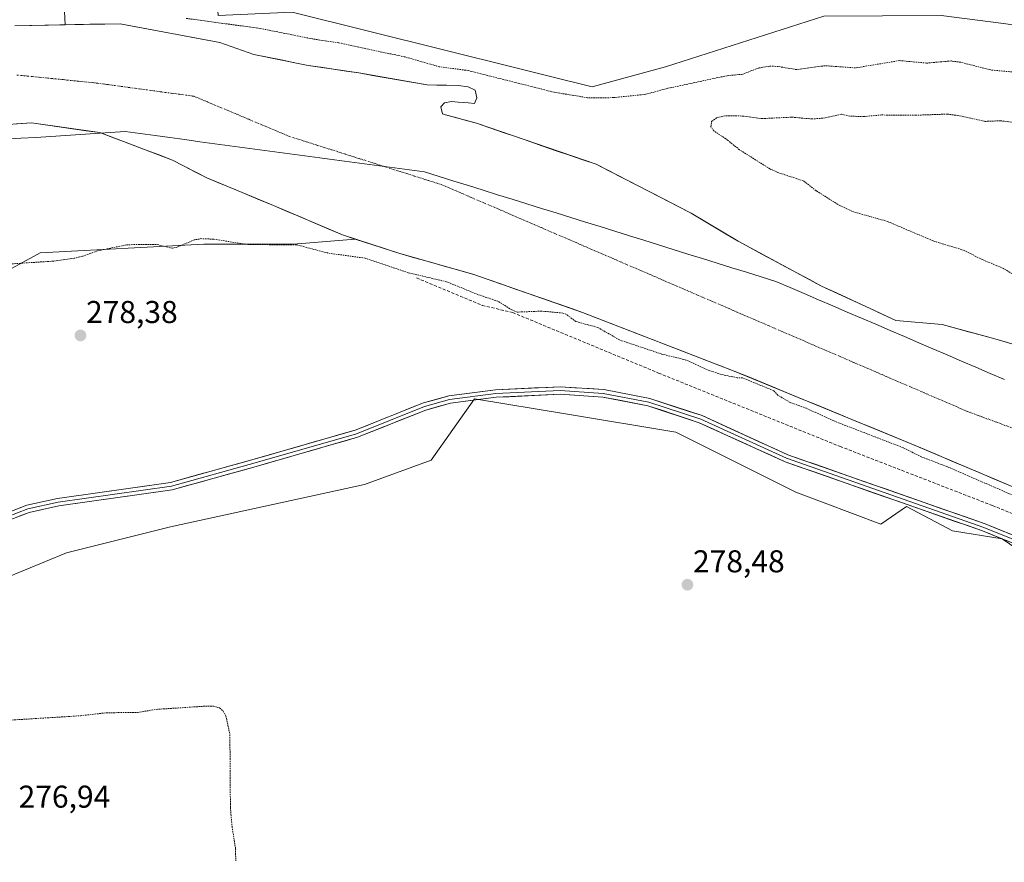
# Model space of a CAD drawing. Units: metres. Extents: x 597861 to 601330, y 4682851 to 4685213.
# Drawn here: x 600256 to 600569, y 4683208 to 4683475 of the extents above; entities that cross this region are included whole.
import ezdxf
from ezdxf.enums import TextEntityAlignment as Align

# ---------------------------------------------------------------- set-up
doc = ezdxf.new("R2010")
doc.units = ezdxf.units.M
doc.header["$MEASUREMENT"] = 0
for name, pattern in [('TRAZO_Y_PUNTO', [1, 0.5, -0.25, 0, -0.25]), ('TRAZOS', [0.75, 0.5, -0.25]), ('TRAZOSX2', [1.5, 1, -0.5])]:
    doc.linetypes.add(name, pattern=pattern)
for name, color, linetype, lineweight in [('Arbolado forestal CxS', 92, 'Continuous', 0), ('Carátula', 7, 'Continuous', 5), ('Corriente natural Cxs', 5, 'Continuous', 13), ('Corriente natural eje', 5, 'TRAZO_Y_PUNTO', 0), ('Corriente natural superficial', 5, 'Continuous', 13), ('Cultivos herbáceos CxS', 92, 'Continuous', 0), ('Curva de nivel auxiliar', 36, 'TRAZOS', 0), ('Layer 0', 7, 'Continuous', 0), ('Municipio', 9, 'Continuous', 13), ('Municipio CxS', 142, 'Continuous', 0), ('Muro lineal', 1, 'TRAZOSX2', 13), ('Pastizal CxS', 92, 'Continuous', 0), ('Punto de cota en terreno', 7, 'Continuous', 0), ('Rótulo de punto de cota en terreno', 19, 'Continuous', 0), ('Suelo desnudo CxS', 43, 'Continuous', 0)]:
    doc.layers.add(name, color=color, linetype=linetype, lineweight=lineweight)
doc.styles.add('Arial', font='txt', dxfattribs={"height": 0.2})

# ---------------------------------------------------------------- blocks, each defined once
blk = doc.blocks.new('*U156')
at = {"layer": 'Suelo desnudo CxS', "color": 43, "linetype": 'Continuous', "lineweight": 0}
for points in [[(600254.4901, 4683473.4901, 276.1753), (600270.4425, 4683473.7812, 276.7499), (600287.9201, 4683474.1001, 276.598), (600319.6458, 4683468.1749, 275.871), (600330.4685, 4683464.3543, 275.9211), (600347.7722, 4683460.8617, 276.989), (600363.806, 4683458.4805, 277.0325), (600385.5548, 4683454.6705, 276.0754), (600391.7461, 4683454.5911, 276.0079), (600395.5561, 4683454.5117, 275.9916), (600398.5937, 4683454.0783, 275.9735), (600400.7948, 4683453.0036, 275.8957), (600401.3501, 4683450.5601, 275.8836), (600400.5567, 4683448.7967, 275.9602), (600398.6101, 4683448.9901, 276.0539), (600395.3688, 4683449.2143, 276.1764), (600393.2601, 4683449.3601, 276.2424), (600391.0317, 4683449.0348, 276.223), (600389.9204, 4683447.6855, 276.23), (600390.4026, 4683445.4689, 276.4241), (600391.3468, 4683445.2095, 276.5339), (600401.2801, 4683442.4801, 276.3755), (600439.2401, 4683429.4501, 276.0327), (600469.5001, 4683413.9501, 276.3499), (600484.3701, 4683405.0201, 276.0885), (600510.8601, 4683390.7901, 276.0331), (600526.3403, 4683383.6364, 276.1241), (600534.5427, 4683379.8459, 276.045), (600549.2793, 4683378.5232, 275.9335), (600565.9481, 4683374.0253, 275.8051), (600582.3523, 4683369.2628, 276.0986)], [(600591.3901, 4683318.6601, 277.2847), (600566.7735, 4683329.0877, 277.1145), (600539.3601, 4683340.7001, 277.3395), (600483.1601, 4683363.7701, 277.6507), (600434.9201, 4683382.4201, 276.4973), (600400.3501, 4683394.4501, 276.1208), (600380.9831, 4683399.9293, 276.6351), (600376.8801, 4683401.0901, 276.5938), (600362.7174, 4683405.7074, 276.4487), (600358.6601, 4683407.0301, 276.0933), (600336.6601, 4683416.3601, 275.8547), (600315.5601, 4683425.1201, 275.8289), (600304.6201, 4683430.7801, 275.8314), (600281.5201, 4683439.5101, 275.8723), (600259.8301, 4683442.6001, 275.7745), (600231.2301, 4683440.6501, 275.8351)]]:
    blk.add_polyline3d(points, dxfattribs=at)
blk = doc.blocks.new('*U157')
at = {"layer": 'Cultivos herbáceos CxS', "color": 92, "linetype": 'Continuous', "lineweight": 0}
blk.add_polyline3d([(600580.5021, 4683472.6229, 279.8705), (600567.9359, 4683474.2697, 279.9499), (600548.9695, 4683476.7553, 279.6873), (600511.6801, 4683476.5443, 279.3046), (600461.3443, 4683460.4593, 278.674), (600438.0321, 4683454.0587, 277.928), (600424.7321, 4683457.3645, 279.0003), (600414.5479, 4683459.8959, 278.5808), (600342.6715, 4683477.7599, 279.4769), (600319.1013, 4683476.6875, 277.6354), (600315.9135, 4683518.1553, 278.7861), (600299.9765, 4683566.0047, 277.6557), (600344.6045, 4683591.5225, 278.6902), (600380.2627, 4683604.1585, 278.922), (600416.3099, 4683626.6629, 279.6499), (600443.7019, 4683652.4535, 279.6893), (600462.0103, 4683675.1513, 279.3844), (600484.8679, 4683706.3557, 279.5677)], dxfattribs=at)
blk = doc.blocks.new('*U167')
at = {"layer": 'Curva de nivel auxiliar', "color": 36, "linetype": 'TRAZOS', "lineweight": 0}
for points in [[(600573.34, 4683323.63, 277.5), (600550.99, 4683333.34, 277.5), (600542.71, 4683336.51, 277.5), (600536.81, 4683339.45, 277.5), (600514.78, 4683347.94, 277.5), (600506.11, 4683351.95, 277.5), (600500.98, 4683353.79, 277.5), (600497.05, 4683356.08, 277.5), (600495.74, 4683357.53, 277.5), (600485.83, 4683361.59, 277.5), (600484.14, 4683361.64, 277.5), (600478.96, 4683362.73, 277.5), (600474.62, 4683364.16, 277.5), (600467.83, 4683367.29, 277.5), (600459.99, 4683369.21, 277.5), (600446.71, 4683373.65, 277.5), (600439.83, 4683377.62, 277.5), (600432.81, 4683379.5, 277.5), (600429.84, 4683381.74, 277.5), (600428.71, 4683382.2, 277.5), (600421.98, 4683382.82, 277.5), (600414.13, 4683382.5, 277.5), (600412.45, 4683383.2, 277.5), (600408.07, 4683385.95, 277.5), (600401.65, 4683388.1, 277.5), (600391.72, 4683392.15, 277.5), (600379.53, 4683395.02, 277.5), (600365.89, 4683399.63, 277.5), (600353.85, 4683401.29, 277.5), (600344.06, 4683403.89, 277.5), (600328.57, 4683403.96, 277.5), (600317.71, 4683405.67, 277.5), (600313.92, 4683405.84, 277.5), (600311.47, 4683405.45, 277.5), (600306.25, 4683403.2, 277.5), (600304.61, 4683402.78, 277.5), (600299.42, 4683404.03, 277.5), (600290.09, 4683403.91, 277.5), (600280.74, 4683401.95, 277.5), (600275.88, 4683400.2, 277.5), (600273.33, 4683399.61, 277.5), (600266.79, 4683398.71, 277.5), (600253.34, 4683397.82, 277.5)], [(600252.02, 4683252.83, 277.5), (600275.32, 4683254.27, 277.5), (600283.53, 4683255.23, 277.5), (600293.47, 4683255.32, 277.5), (600299.4, 4683256.3, 277.5), (600315.12, 4683257.33, 277.5), (600317.77, 4683257.29, 277.5), (600319.54, 4683256.77, 277.5), (600320.74, 4683255.77, 277.5), (600321.56, 4683254.21, 277.5), (600322.85, 4683248.26, 277.5), (600323.01, 4683225.21, 277.5), (600323.52, 4683219.15, 277.5), (600324.64, 4683212.11, 277.5), (600324.71, 4683208.23, 277.5)]]:
    blk.add_polyline3d(points, dxfattribs=at)
blk = doc.blocks.new('5PATER')
at = {"layer": 'Carátula', "linetype": 'Continuous', "lineweight": 5}
h = blk.add_hatch(color=250, dxfattribs=at)
edge = h.paths.add_edge_path()
edge.add_ellipse((0, 0.01), major_axis=(-1.33, -1.34), ratio=0.999422, start_angle=0, end_angle=360)

msp = doc.modelspace()

# ---------------------------------------------------------------- linework, layer by layer
at = {"layer": 'Arbolado forestal CxS', "color": 92, "linetype": 'Continuous', "lineweight": 0}
for points in [[(600582.35, 4683369.26, 276.1), (600565.95, 4683374.03, 275.81), (600549.28, 4683378.52, 275.93), (600534.54, 4683379.85, 276.05), (600526.34, 4683383.64, 276.12), (600510.86, 4683390.79, 276.03), (600484.37, 4683405.02, 276.09), (600469.5, 4683413.95, 276.35), (600439.24, 4683429.45, 276.03), (600401.28, 4683442.48, 276.38), (600391.35, 4683445.21, 276.53), (600390.4, 4683445.47, 276.42), (600389.92, 4683447.69, 276.23), (600391.03, 4683449.03, 276.22), (600393.26, 4683449.36, 276.24), (600395.37, 4683449.21, 276.18), (600398.61, 4683448.99, 276.05), (600400.56, 4683448.8, 275.96), (600401.35, 4683450.56, 275.88), (600400.79, 4683453, 275.9), (600398.59, 4683454.08, 275.97), (600395.56, 4683454.51, 275.99), (600391.75, 4683454.59, 276.01), (600385.55, 4683454.67, 276.08), (600363.81, 4683458.48, 277.03), (600347.77, 4683460.86, 276.99), (600330.47, 4683464.35, 275.92), (600319.65, 4683468.17, 275.87), (600287.92, 4683474.1, 276.6), (600270.44, 4683473.78, 276.75), (600270.1, 4683482.35, 278.03)], [(600270.1, 4683482.35, 278.03), (600270.44, 4683473.78, 276.75)], [(600949.22, 4683322.4, 279.62), (600918.49, 4683336.06, 280.5), (600884.67, 4683341.42, 280.42), (600850.54, 4683344.84, 280.12), (600830.67, 4683348.61, 280.53), (600795.22, 4683352.9, 280.81), (600748.5, 4683370.1, 280.76), (600715.2, 4683380.31, 280.36), (600679.75, 4683395.35, 280), (600644.59, 4683427.73, 279.2), (600594.08, 4683470.84, 280.3), (600580.5, 4683472.62, 279.87), (600567.94, 4683474.27, 279.95), (600548.97, 4683476.76, 279.69), (600511.68, 4683476.54, 279.3), (600461.34, 4683460.46, 278.67), (600438.03, 4683454.06, 277.93), (600424.73, 4683457.36, 279), (600414.55, 4683459.9, 278.58), (600342.67, 4683477.76, 279.48), (600319.1, 4683476.69, 277.64)], [(600342.67, 4683477.76, 279.48), (600414.55, 4683459.9, 278.58), (600424.73, 4683457.36, 279), (600438.03, 4683454.06, 277.93), (600461.34, 4683460.46, 278.67), (600511.68, 4683476.54, 279.3)], [(600548.97, 4683476.76, 279.69), (600567.94, 4683474.27, 279.95), (600580.5, 4683472.62, 279.87)], [(600582.35, 4683369.26, 276.1), (600565.95, 4683374.03, 275.81), (600549.28, 4683378.52, 275.93), (600534.54, 4683379.85, 276.05), (600526.34, 4683383.64, 276.12), (600510.86, 4683390.79, 276.03), (600484.37, 4683405.02, 276.09), (600469.5, 4683413.95, 276.35), (600439.24, 4683429.45, 276.03), (600401.28, 4683442.48, 276.38), (600391.35, 4683445.21, 276.53), (600390.4, 4683445.47, 276.42), (600389.92, 4683447.69, 276.23), (600391.03, 4683449.03, 276.22), (600393.26, 4683449.36, 276.24), (600395.37, 4683449.21, 276.18), (600398.61, 4683448.99, 276.05), (600400.56, 4683448.8, 275.96), (600401.35, 4683450.56, 275.88), (600400.79, 4683453, 275.9), (600398.59, 4683454.08, 275.97), (600395.56, 4683454.51, 275.99), (600391.75, 4683454.59, 276.01), (600385.55, 4683454.67, 276.08), (600363.81, 4683458.48, 277.03), (600347.77, 4683460.86, 276.99), (600330.47, 4683464.35, 275.92), (600319.65, 4683468.17, 275.87), (600287.92, 4683474.1, 276.6), (600270.44, 4683473.78, 276.75)], [(600118.59, 4683151.25, 277.62), (600130.15, 4683220.02, 277.28), (600139.47, 4683250.52, 277.3), (600148.99, 4683274.83, 277.88), (600175.81, 4683329.88, 278.27), (600216.75, 4683376.37, 278.23), (600262.55, 4683401.35, 277.51), (600314.59, 4683404.12, 278.15), (600343.04, 4683404.12, 278.24), (600362.72, 4683405.71, 276.45), (600376.88, 4683401.09, 276.59), (600380.98, 4683399.93, 276.64), (600400.35, 4683394.45, 276.12), (600434.92, 4683382.42, 276.5), (600483.16, 4683363.77, 277.65), (600539.36, 4683340.7, 277.34), (600566.77, 4683329.09, 277.11), (600591.39, 4683318.66, 277.28)], [(600362.72, 4683405.71, 276.45), (600343.04, 4683404.12, 278.24), (600314.59, 4683404.12, 278.15), (600262.55, 4683401.35, 277.51), (600216.75, 4683376.37, 278.23), (600175.81, 4683329.88, 278.27), (600148.99, 4683274.83, 277.88)], [(600362.72, 4683405.71, 276.45), (600376.88, 4683401.09, 276.59), (600380.98, 4683399.93, 276.64), (600400.35, 4683394.45, 276.12), (600434.92, 4683382.42, 276.5), (600483.16, 4683363.77, 277.65), (600539.36, 4683340.7, 277.34), (600566.77, 4683329.09, 277.11), (600591.39, 4683318.66, 277.28)], [(600579.72, 4683302.72, 279.02), (600568.31, 4683310.48, 279.07), (600552.57, 4683312.99, 278.77), (600537.97, 4683320.74, 278.88), (600529.77, 4683315.12, 278.62), (600502.79, 4683325.28, 278.49), (600464.57, 4683344.39, 278.6), (600430.18, 4683350.12, 278.44), (600400.64, 4683354.98, 278.42), (600386.78, 4683335.47, 277.91), (600365.59, 4683327.76, 277.89), (600303.96, 4683314.28, 277.77), (600270.93, 4683306.03, 277.79), (600250.9, 4683297.78, 277.86), (600232.04, 4683289.54, 277.9), (600219.2, 4683271.7, 277.86), (600211.07, 4683261.18, 277.9), (600208.54, 4683239.3, 276.92), (600206.63, 4683218.28, 277.1), (600206.63, 4683180.07, 277.3)], [(600206.63, 4683180.07, 277.3), (600206.63, 4683218.28, 277.1), (600208.54, 4683239.3, 276.92), (600211.07, 4683261.18, 277.9), (600219.2, 4683271.7, 277.86), (600232.04, 4683289.54, 277.9), (600250.9, 4683297.78, 277.86), (600270.93, 4683306.03, 277.79), (600303.96, 4683314.28, 277.77), (600365.59, 4683327.76, 277.89), (600386.78, 4683335.47, 277.91), (600400.64, 4683354.98, 278.42), (600430.18, 4683350.12, 278.44), (600464.57, 4683344.39, 278.6), (600502.79, 4683325.28, 278.49), (600529.77, 4683315.12, 278.62), (600537.97, 4683320.74, 278.88), (600552.57, 4683312.99, 278.77), (600568.31, 4683310.48, 279.07), (600579.72, 4683302.72, 279.02)], [(600579.72, 4683302.72, 279.02), (600568.31, 4683310.48, 279.07), (600552.57, 4683312.99, 278.77), (600537.97, 4683320.74, 278.88), (600529.77, 4683315.12, 278.62), (600502.79, 4683325.28, 278.49), (600464.57, 4683344.39, 278.6), (600430.18, 4683350.12, 278.44), (600400.64, 4683354.98, 278.42), (600386.78, 4683335.47, 277.91), (600365.59, 4683327.76, 277.89), (600303.96, 4683314.28, 277.77), (600270.93, 4683306.03, 277.79), (600250.9, 4683297.78, 277.86), (600232.04, 4683289.54, 277.9), (600219.2, 4683271.7, 277.86), (600211.07, 4683261.18, 277.9), (600208.54, 4683239.3, 276.92), (600206.63, 4683218.28, 277.1), (600206.63, 4683180.07, 277.3), (600220.65, 4683099.15, 279.58)], [(600579.72, 4683302.72, 279.02), (600568.31, 4683310.48, 279.07), (600552.57, 4683312.99, 278.77), (600537.97, 4683320.74, 278.88), (600529.77, 4683315.12, 278.62), (600502.79, 4683325.28, 278.49), (600464.57, 4683344.39, 278.6), (600430.18, 4683350.12, 278.44), (600400.64, 4683354.98, 278.42), (600386.78, 4683335.47, 277.91), (600365.59, 4683327.76, 277.89), (600303.96, 4683314.28, 277.77), (600270.93, 4683306.03, 277.79), (600250.9, 4683297.78, 277.86), (600232.04, 4683289.54, 277.9), (600219.2, 4683271.7, 277.86), (600211.07, 4683261.18, 277.9), (600208.54, 4683239.3, 276.92), (600206.63, 4683218.28, 277.1), (600206.63, 4683180.07, 277.3), (600220.65, 4683099.15, 279.58)]]:
    msp.add_polyline3d(points, dxfattribs=at)
at = {"layer": 'Corriente natural Cxs', "color": 5, "linetype": 'Continuous', "lineweight": 13}
for points in [[(600254.49, 4683473.49, 276.12), (600259.27, 4683473.58, 276.32), (600264.04, 4683473.66, 276.57), (600268.82, 4683473.75, 276.72), (600273.59, 4683473.84, 276.54), (600278.37, 4683473.93, 276.4), (600283.14, 4683474.01, 276.44), (600287.92, 4683474.1, 276.42), (600292.45, 4683473.25, 276.13), (600296.98, 4683472.41, 276.19), (600301.52, 4683471.56, 276.23), (600306.05, 4683470.71, 276.16), (600310.58, 4683469.87, 276.12), (600315.11, 4683469.02, 276.07), (600319.65, 4683468.17, 276.02), (600323.25, 4683466.9, 275.99), (600326.86, 4683465.63, 275.96), (600330.47, 4683464.35, 275.99), (600334.79, 4683463.48, 275.99), (600339.12, 4683462.61, 276.11), (600343.45, 4683461.73, 276.34), (600347.77, 4683460.86, 276.63), (600351.78, 4683460.27, 276.93), (600355.79, 4683459.67, 277.2), (600359.8, 4683459.08, 277.32), (600363.81, 4683458.48, 277.24), (600368.16, 4683457.72, 276.77), (600372.51, 4683456.96, 276.33), (600376.86, 4683456.19, 276.07), (600381.21, 4683455.43, 276.28), (600385.55, 4683454.67, 276.15), (600388.65, 4683454.63, 276.12), (600391.75, 4683454.59, 276.1), (600395.56, 4683454.51, 276.03), (600398.59, 4683454.08, 276), (600400.79, 4683453, 275.85), (600401.35, 4683450.56, 275.84), (600400.56, 4683448.8, 275.84), (600398.61, 4683448.99, 275.83), (600395.37, 4683449.21, 275.89), (600393.26, 4683449.36, 276.02), (600391.03, 4683449.03, 276.13), (600389.92, 4683447.69, 276.13), (600390.4, 4683445.47, 276.21), (600391.35, 4683445.21, 276.27), (600394.66, 4683444.3, 276.41), (600397.97, 4683443.39, 276.44), (600401.28, 4683442.48, 276.15), (600405.5, 4683441.03, 276.05), (600409.72, 4683439.58, 275.95), (600413.93, 4683438.14, 275.94), (600418.15, 4683436.69, 275.96), (600422.37, 4683435.24, 275.89), (600426.59, 4683433.79, 275.99), (600430.8, 4683432.35, 275.98), (600435.02, 4683430.9, 275.95), (600439.24, 4683429.45, 275.93), (600443.56, 4683427.24, 276.06), (600447.89, 4683425.02, 276.06), (600452.21, 4683422.81, 276.04), (600456.53, 4683420.59, 276.16), (600460.85, 4683418.38, 275.9), (600465.18, 4683416.16, 276.01), (600469.5, 4683413.95, 276.23), (600473.22, 4683411.72, 276.32), (600476.94, 4683409.49, 276.24), (600480.65, 4683407.25, 276.16), (600484.37, 4683405.02, 276.13), (600488.15, 4683402.99, 276.08), (600491.94, 4683400.95, 276.08), (600495.72, 4683398.92, 276.14), (600499.51, 4683396.89, 276.14), (600503.29, 4683394.86, 276.12), (600507.08, 4683392.82, 276.03), (600510.86, 4683390.79, 275.93), (600514.73, 4683389, 275.93), (600518.6, 4683387.21, 276), (600522.47, 4683385.42, 276.06), (600526.34, 4683383.64, 276.1), (600530.44, 4683381.74, 276.13), (600534.54, 4683379.85, 276.1), (600539.45, 4683379.4, 276.05), (600544.37, 4683378.96, 276.07), (600549.28, 4683378.52, 276.05), (600553.45, 4683377.4, 275.91), (600557.61, 4683376.27, 275.82), (600561.78, 4683375.15, 275.89), (600565.95, 4683374.03, 275.88), (600570.05, 4683372.83, 275.8)], [(600569.71, 4683327.84, 276.6), (600565.38, 4683329.68, 276.79), (600561.04, 4683331.52, 276.92), (600556.7, 4683333.35, 276.59), (600552.37, 4683335.19, 276.72), (600548.03, 4683337.03, 276.57), (600543.7, 4683338.86, 276.66), (600539.36, 4683340.7, 277.26), (600535.04, 4683342.47, 277.36), (600530.71, 4683344.25, 277.19), (600526.39, 4683346.02, 276.97), (600522.07, 4683347.8, 277.1), (600517.74, 4683349.57, 276.71), (600513.42, 4683351.35, 277.09), (600509.1, 4683353.12, 277.29), (600504.78, 4683354.9, 277.18), (600500.45, 4683356.67, 277.15), (600496.13, 4683358.45, 277.43), (600491.81, 4683360.22, 277.74), (600487.48, 4683362, 277.22), (600483.16, 4683363.77, 276.95), (600478.77, 4683365.47, 276.86), (600474.39, 4683367.16, 276.64), (600470, 4683368.86, 276.64), (600465.62, 4683370.55, 276.81), (600461.23, 4683372.25, 276.53), (600456.85, 4683373.94, 276.35), (600452.46, 4683375.64, 276.6), (600448.08, 4683377.33, 276.92), (600443.69, 4683379.03, 277.12), (600439.31, 4683380.72, 277), (600434.92, 4683382.42, 276.89), (600430.6, 4683383.92, 277.39), (600426.28, 4683385.43, 277.36), (600421.96, 4683386.93, 276.53), (600417.64, 4683388.44, 276.04), (600413.31, 4683389.94, 275.89), (600408.99, 4683391.44, 275.87), (600404.67, 4683392.95, 276.03), (600400.35, 4683394.45, 276.13), (600395.66, 4683395.78, 276.3), (600390.96, 4683397.11, 276.3), (600386.27, 4683398.43, 276.07), (600381.57, 4683399.76, 276.34), (600376.88, 4683401.09, 276.3), (600372.33, 4683402.58, 276.09), (600367.77, 4683404.06, 275.81), (600363.22, 4683405.55, 275.89), (600358.66, 4683407.03, 275.89), (600354.26, 4683408.9, 275.83), (600349.86, 4683410.76, 275.84), (600345.46, 4683412.63, 275.81), (600341.06, 4683414.49, 275.79), (600336.66, 4683416.36, 275.8), (600332.44, 4683418.11, 275.78), (600328.22, 4683419.86, 275.78), (600324, 4683421.62, 275.8), (600319.78, 4683423.37, 275.79), (600315.56, 4683425.12, 275.8), (600311.91, 4683427.01, 275.81), (600308.27, 4683428.89, 275.79), (600304.62, 4683430.78, 275.79), (600300, 4683432.53, 275.79), (600295.38, 4683434.27, 275.79), (600290.76, 4683436.02, 275.77), (600286.14, 4683437.76, 275.79), (600281.52, 4683439.51, 275.79), (600277.18, 4683440.13, 275.78), (600272.84, 4683440.75, 275.79), (600268.51, 4683441.36, 275.78), (600264.17, 4683441.98, 275.77), (600259.83, 4683442.6, 275.77), (600255.06, 4683442.28, 275.78)]]:
    msp.add_polyline3d(points, dxfattribs=at)
at = {"layer": 'Corriente natural eje', "color": 5, "linetype": 'TRAZO_Y_PUNTO', "lineweight": 0}
msp.add_polyline3d([(600571.29, 4683345.77, 275.96), (600566.6, 4683347.51, 275.97), (600561.92, 4683349.24, 276.01), (600557.23, 4683350.97, 276.11), (600552.72, 4683352.92, 276.24), (600548.2, 4683354.86, 276.37), (600543.69, 4683356.81, 276.44), (600539.18, 4683358.75, 276.44), (600534.66, 4683360.7, 276.4), (600530.15, 4683362.64, 276.36), (600525.64, 4683364.59, 276.37), (600521.12, 4683366.54, 276.43), (600516.61, 4683368.48, 276.52), (600512.1, 4683370.43, 276.58), (600507.58, 4683372.37, 276.62), (600503.07, 4683374.32, 276.61), (600498.56, 4683376.26, 276.55), (600494.04, 4683378.21, 276.42), (600489.53, 4683380.16, 276.3), (600485.02, 4683382.1, 276.22), (600480.5, 4683384.05, 276.19), (600475.99, 4683385.99, 276.2), (600471.48, 4683387.94, 276.22), (600466.97, 4683389.88, 276.24), (600462.45, 4683391.83, 276.26), (600457.94, 4683393.77, 276.3), (600453.43, 4683395.72, 276.31), (600448.91, 4683397.67, 276.29), (600444.4, 4683399.61, 276.23), (600439.89, 4683401.56, 276.16), (600435.37, 4683403.5, 276.09), (600430.86, 4683405.45, 276.04), (600426.35, 4683407.39, 275.99), (600421.83, 4683409.34, 275.97), (600417.32, 4683411.29, 275.99), (600412.81, 4683413.23, 276.03), (600408.29, 4683415.18, 276.07), (600403.78, 4683417.12, 276.12), (600399.27, 4683419.07, 276.18), (600394.75, 4683421.01, 276.25), (600390.24, 4683422.96, 276.29), (600385.85, 4683424.35, 276.26), (600381.46, 4683425.74, 276.17), (600377.07, 4683427.13, 276.08), (600372.68, 4683428.52, 276), (600368.29, 4683429.91, 275.98), (600363.9, 4683431.3, 276.02), (600359.51, 4683432.69, 276.09), (600355.12, 4683434.08, 276.18), (600350.73, 4683435.47, 276.25), (600346.34, 4683436.86, 276.27), (600341.95, 4683438.25, 276.24), (600337.58, 4683440.08, 276.18), (600333.22, 4683441.92, 276.11), (600328.85, 4683443.75, 276.02), (600324.49, 4683445.59, 275.95), (600320.12, 4683447.42, 275.9), (600315.76, 4683449.26, 275.87), (600311.39, 4683451.09, 275.87), (600306.85, 4683451.7, 275.88), (600302.31, 4683452.31, 275.91), (600297.77, 4683452.92, 275.98), (600293.23, 4683453.54, 276.1), (600288.69, 4683454.15, 276.25), (600284.15, 4683454.76, 276.38), (600279.61, 4683455.37, 276.44), (600274.72, 4683455.86, 276.42), (600269.83, 4683456.35, 276.37), (600264.94, 4683456.84, 276.28), (600260.05, 4683457.33, 276.18), (600255.16, 4683457.82, 276.08)], dxfattribs=at)
at = {"layer": 'Corriente natural superficial', "color": 5, "linetype": 'Continuous', "lineweight": 13}
for points in [[(600254.49, 4683473.49, 276.12), (600259.27, 4683473.58, 276.32), (600264.04, 4683473.66, 276.57), (600268.82, 4683473.75, 276.72), (600273.59, 4683473.84, 276.54), (600278.37, 4683473.93, 276.4), (600283.14, 4683474.01, 276.44), (600287.92, 4683474.1, 276.42), (600292.45, 4683473.25, 276.13), (600296.98, 4683472.41, 276.19), (600301.52, 4683471.56, 276.23), (600306.05, 4683470.71, 276.16), (600310.58, 4683469.87, 276.12), (600315.11, 4683469.02, 276.07), (600319.65, 4683468.17, 276.02), (600323.25, 4683466.9, 275.99), (600326.86, 4683465.63, 275.96), (600330.47, 4683464.35, 275.99), (600334.79, 4683463.48, 275.99), (600339.12, 4683462.61, 276.11), (600343.45, 4683461.73, 276.34), (600347.77, 4683460.86, 276.63), (600351.78, 4683460.27, 276.93), (600355.79, 4683459.67, 277.2), (600359.8, 4683459.08, 277.32), (600363.81, 4683458.48, 277.24), (600368.16, 4683457.72, 276.77), (600372.51, 4683456.96, 276.33), (600376.86, 4683456.19, 276.07), (600381.21, 4683455.43, 276.28), (600385.55, 4683454.67, 276.15), (600388.65, 4683454.63, 276.12), (600391.75, 4683454.59, 276.1), (600395.56, 4683454.51, 276.03), (600398.59, 4683454.08, 276), (600400.79, 4683453, 275.85), (600401.35, 4683450.56, 275.84), (600400.56, 4683448.8, 275.84), (600398.61, 4683448.99, 275.83), (600395.37, 4683449.21, 275.89), (600393.26, 4683449.36, 276.02), (600391.03, 4683449.03, 276.13), (600389.92, 4683447.69, 276.13), (600390.4, 4683445.47, 276.21), (600391.35, 4683445.21, 276.27), (600394.66, 4683444.3, 276.41), (600397.97, 4683443.39, 276.44), (600401.28, 4683442.48, 276.15), (600405.5, 4683441.03, 276.05), (600409.72, 4683439.58, 275.95), (600413.93, 4683438.14, 275.94), (600418.15, 4683436.69, 275.96), (600422.37, 4683435.24, 275.89), (600426.59, 4683433.79, 275.99), (600430.8, 4683432.35, 275.98), (600435.02, 4683430.9, 275.95), (600439.24, 4683429.45, 275.93), (600443.56, 4683427.24, 276.06), (600447.89, 4683425.02, 276.06), (600452.21, 4683422.81, 276.04), (600456.53, 4683420.59, 276.16), (600460.85, 4683418.38, 275.9), (600465.18, 4683416.16, 276.01), (600469.5, 4683413.95, 276.23), (600473.22, 4683411.72, 276.32), (600476.94, 4683409.49, 276.24), (600480.65, 4683407.25, 276.16), (600484.37, 4683405.02, 276.13), (600488.15, 4683402.99, 276.08), (600491.94, 4683400.95, 276.08), (600495.72, 4683398.92, 276.14), (600499.51, 4683396.89, 276.14), (600503.29, 4683394.86, 276.12), (600507.08, 4683392.82, 276.03), (600510.86, 4683390.79, 275.93), (600514.73, 4683389, 275.93), (600518.6, 4683387.21, 276), (600522.47, 4683385.42, 276.06), (600526.34, 4683383.64, 276.1), (600530.44, 4683381.74, 276.13), (600534.54, 4683379.85, 276.1), (600539.45, 4683379.4, 276.05), (600544.37, 4683378.96, 276.07), (600549.28, 4683378.52, 276.05), (600553.45, 4683377.4, 275.91), (600557.61, 4683376.27, 275.82), (600561.78, 4683375.15, 275.89), (600565.95, 4683374.03, 275.88), (600570.05, 4683372.83, 275.8)], [(600569.71, 4683327.84, 276.6), (600565.38, 4683329.68, 276.79), (600561.04, 4683331.52, 276.92), (600556.7, 4683333.35, 276.59), (600552.37, 4683335.19, 276.72), (600548.03, 4683337.03, 276.57), (600543.7, 4683338.86, 276.66), (600539.36, 4683340.7, 277.26), (600535.04, 4683342.47, 277.36), (600530.71, 4683344.25, 277.19), (600526.39, 4683346.02, 276.97), (600522.07, 4683347.8, 277.1), (600517.74, 4683349.57, 276.71), (600513.42, 4683351.35, 277.09), (600509.1, 4683353.12, 277.29), (600504.78, 4683354.9, 277.18), (600500.45, 4683356.67, 277.15), (600496.13, 4683358.45, 277.43), (600491.81, 4683360.22, 277.74), (600487.48, 4683362, 277.22), (600483.16, 4683363.77, 276.95), (600478.77, 4683365.47, 276.86), (600474.39, 4683367.16, 276.64), (600470, 4683368.86, 276.64), (600465.62, 4683370.55, 276.81), (600461.23, 4683372.25, 276.53), (600456.85, 4683373.94, 276.35), (600452.46, 4683375.64, 276.6), (600448.08, 4683377.33, 276.92), (600443.69, 4683379.03, 277.12), (600439.31, 4683380.72, 277), (600434.92, 4683382.42, 276.89), (600430.6, 4683383.92, 277.39), (600426.28, 4683385.43, 277.36), (600421.96, 4683386.93, 276.53), (600417.64, 4683388.44, 276.04), (600413.31, 4683389.94, 275.89), (600408.99, 4683391.44, 275.87), (600404.67, 4683392.95, 276.03), (600400.35, 4683394.45, 276.13), (600395.66, 4683395.78, 276.3), (600390.96, 4683397.11, 276.3), (600386.27, 4683398.43, 276.07), (600381.57, 4683399.76, 276.34), (600376.88, 4683401.09, 276.3), (600372.33, 4683402.58, 276.09), (600367.77, 4683404.06, 275.81), (600363.22, 4683405.55, 275.89), (600358.66, 4683407.03, 275.89), (600354.26, 4683408.9, 275.83), (600349.86, 4683410.76, 275.84), (600345.46, 4683412.63, 275.81), (600341.06, 4683414.49, 275.79), (600336.66, 4683416.36, 275.8), (600332.44, 4683418.11, 275.78), (600328.22, 4683419.86, 275.78), (600324, 4683421.62, 275.8), (600319.78, 4683423.37, 275.79), (600315.56, 4683425.12, 275.8), (600311.91, 4683427.01, 275.81), (600308.27, 4683428.89, 275.79), (600304.62, 4683430.78, 275.79), (600300, 4683432.53, 275.79), (600295.38, 4683434.27, 275.79), (600290.76, 4683436.02, 275.77), (600286.14, 4683437.76, 275.79), (600281.52, 4683439.51, 275.79), (600277.18, 4683440.13, 275.78), (600272.84, 4683440.75, 275.79), (600268.51, 4683441.36, 275.78), (600264.17, 4683441.98, 275.77), (600259.83, 4683442.6, 275.77), (600255.06, 4683442.28, 275.78)]]:
    msp.add_polyline3d(points, dxfattribs=at)
at = {"layer": 'Cultivos herbáceos CxS', "color": 92, "linetype": 'Continuous', "lineweight": 0}
msp.add_polyline3d([(600949.22, 4683322.4, 279.62), (600918.49, 4683336.06, 280.5), (600884.67, 4683341.42, 280.42), (600850.54, 4683344.84, 280.12), (600830.67, 4683348.61, 280.53), (600795.22, 4683352.9, 280.81), (600748.5, 4683370.1, 280.76), (600715.2, 4683380.31, 280.36), (600679.75, 4683395.35, 280), (600644.59, 4683427.73, 279.2), (600594.08, 4683470.84, 280.3), (600580.5, 4683472.62, 279.87), (600567.94, 4683474.27, 279.95), (600548.97, 4683476.76, 279.69), (600511.68, 4683476.54, 279.3), (600461.34, 4683460.46, 278.67), (600438.03, 4683454.06, 277.93), (600424.73, 4683457.36, 279), (600414.55, 4683459.9, 278.58), (600342.67, 4683477.76, 279.48), (600319.1, 4683476.69, 277.64)], dxfattribs=at)
at = {"layer": 'Curva de nivel auxiliar', "color": 36, "linetype": 'TRAZOS', "lineweight": 0}
for points in [[(600572.21, 4683458.73, 277.5), (600564.69, 4683459.43, 277.5), (600555.16, 4683461.86, 277.5), (600552.13, 4683462.28, 277.5), (600544.32, 4683461.61, 277.5), (600535.72, 4683462.41, 277.5), (600521.76, 4683460.09, 277.5), (600512.08, 4683460.79, 277.5), (600503.05, 4683459.53, 277.5), (600497.17, 4683460.52, 277.5), (600494.44, 4683460.66, 277.5), (600490.83, 4683460.04, 277.5), (600485.89, 4683458.08, 277.5), (600480.88, 4683457.61, 277.5), (600462.02, 4683453.59, 277.5), (600455.02, 4683451.71, 277.5), (600444.83, 4683450.63, 277.5), (600436.57, 4683450.61, 277.5), (600425.9, 4683452.35, 277.5), (600398.54, 4683459.25, 277.5), (600389.4, 4683460.47, 277.5), (600378.49, 4683463.56, 277.5), (600357.39, 4683468.07, 277.5), (600349.11, 4683469.29, 277.5), (600332.47, 4683472.62, 277.5), (600309, 4683475.81, 277.5)], [(600573.99, 4683393.18, 277.5), (600568.71, 4683396.39, 277.5), (600561.98, 4683399.19, 277.5), (600556.21, 4683402.12, 277.5), (600546.34, 4683405.15, 277.5), (600532, 4683411.25, 277.5), (600520.57, 4683414.53, 277.5), (600516.7, 4683416.33, 277.5), (600509.21, 4683421.05, 277.5), (600505.2, 4683424.18, 277.5), (600496.82, 4683426.92, 277.5), (600494.43, 4683428.02, 277.5), (600484.85, 4683434.07, 277.5), (600480.51, 4683437.56, 277.5), (600476.74, 4683440.03, 277.5), (600475.76, 4683441.37, 277.5), (600475.97, 4683443.04, 277.5), (600477.57, 4683444.22, 277.5), (600480.51, 4683444.9, 277.5), (600485.69, 4683444.8, 277.5), (600491.95, 4683443.98, 277.5), (600501.47, 4683444.43, 277.5), (600507.79, 4683443.86, 277.5), (600511.57, 4683444.13, 277.5), (600517.25, 4683445.35, 277.5), (600520.14, 4683444.76, 277.5), (600524.3, 4683444.63, 277.5), (600529.94, 4683445.13, 277.5), (600540.74, 4683445.05, 277.5), (600550.87, 4683445.4, 277.5), (600554.17, 4683444.98, 277.5), (600562.81, 4683443.09, 277.5), (600567.71, 4683443.28, 277.5), (600579.8, 4683441.94, 277.5)]]:
    msp.add_polyline3d(points, dxfattribs=at)
at = {"layer": 'Layer 0', "linetype": 'Continuous', "lineweight": 0}
for points in [[(600251.49, 4683318.57), (600258.32, 4683321.14), (600268.01, 4683323.33), (600304.02, 4683328.41), (600330.57, 4683335.79), (600362.66, 4683345), (600384.34, 4683353.68), (600392.46, 4683355.9), (600407.29, 4683357.85), (600427.88, 4683358.79), (600441.67, 4683357.89), (600456.35, 4683355.09), (600472.94, 4683349.61), (600500.22, 4683337.19), (600562.9, 4683315.24), (600588.96, 4683304.7)], [(600588.54, 4683303.58), (600562.48, 4683314.12), (600499.77, 4683336.08), (600472.5, 4683348.49), (600456.05, 4683353.93), (600441.52, 4683356.7), (600427.87, 4683357.59), (600407.4, 4683356.66), (600392.7, 4683354.72), (600384.73, 4683352.54), (600363.05, 4683343.87), (600330.89, 4683334.64), (600304.27, 4683327.23), (600268.23, 4683322.15), (600258.67, 4683319.99), (600252.07, 4683317.5)], [(600588.12, 4683302.45), (600562.06, 4683313), (600499.32, 4683334.96), (600472.06, 4683347.37), (600455.75, 4683352.77), (600441.37, 4683355.5), (600427.85, 4683356.39), (600407.5, 4683355.46), (600392.94, 4683353.54), (600385.11, 4683351.4), (600363.43, 4683342.73), (600331.22, 4683333.48), (600304.51, 4683326.05), (600268.45, 4683320.97), (600259.01, 4683318.83), (600249.47, 4683315.24)]]:
    msp.add_lwpolyline(points, dxfattribs=at)
for points in [[(600255.02, 4683319.9, 278.35), (600258.32, 4683321.14, 278.35), (600263.17, 4683322.23, 278.3), (600268.01, 4683323.33, 278.26), (600272.51, 4683323.97, 278.3), (600277.02, 4683324.6, 278.2), (600281.52, 4683325.23, 278.28), (600286.02, 4683325.87, 278.46), (600290.52, 4683326.5, 278.5), (600295.02, 4683327.14, 278.49), (600299.52, 4683327.77, 278.53), (600304.02, 4683328.41, 278.61), (600308.44, 4683329.64, 278.7), (600312.87, 4683330.87, 278.75), (600317.29, 4683332.1, 278.75), (600321.72, 4683333.33, 278.74), (600326.14, 4683334.56, 278.74), (600330.57, 4683335.79, 278.79), (600335.15, 4683337.11, 278.78), (600339.73, 4683338.42, 278.82), (600344.32, 4683339.74, 278.85), (600348.9, 4683341.05, 278.78), (600353.49, 4683342.37, 278.73), (600358.07, 4683343.69, 278.76), (600362.66, 4683345, 278.75), (600366.99, 4683346.74, 278.61), (600371.33, 4683348.47, 278.54), (600375.67, 4683350.21, 278.48), (600380.01, 4683351.94, 278.41), (600384.34, 4683353.68, 278.31), (600388.4, 4683354.79, 278.26), (600392.46, 4683355.9, 278.27), (600397.4, 4683356.55, 278.33), (600402.35, 4683357.2, 278.53), (600407.29, 4683357.85, 278.69), (600411.41, 4683358.04, 278.61), (600415.52, 4683358.23, 278.56), (600419.64, 4683358.42, 278.56), (600423.76, 4683358.6, 278.57), (600427.88, 4683358.79, 278.58), (600432.48, 4683358.49, 278.57), (600437.07, 4683358.19, 278.66), (600441.67, 4683357.89, 278.83), (600446.57, 4683356.96, 278.85), (600451.46, 4683356.03, 278.79), (600456.35, 4683355.09, 278.89), (600460.5, 4683353.72, 278.87), (600464.65, 4683352.35, 278.96), (600468.79, 4683350.98, 279.02), (600472.94, 4683349.61, 279.01), (600477.48, 4683347.54, 279.04), (600482.03, 4683345.47, 279.14), (600486.58, 4683343.4, 279.09), (600491.12, 4683341.33, 279.24), (600495.67, 4683339.26, 279.21), (600500.22, 4683337.19, 279.22), (600504.7, 4683335.62, 279.19), (600509.17, 4683334.05, 279.21), (600513.65, 4683332.49, 279.24), (600518.13, 4683330.92, 279.25), (600522.61, 4683329.35, 279.21), (600527.08, 4683327.78, 279.16), (600531.56, 4683326.22, 279.09), (600536.04, 4683324.65, 279.09), (600540.52, 4683323.08, 278.95), (600544.99, 4683321.51, 278.92), (600549.47, 4683319.95, 278.9), (600553.95, 4683318.38, 278.87), (600558.43, 4683316.81, 278.97), (600562.9, 4683315.24, 279.06), (600567.25, 4683313.49, 279.13), (600571.59, 4683311.73, 279.18)], [(600570.74, 4683309.48, 279.12), (600566.4, 4683311.24, 279.13), (600562.06, 4683313, 278.98), (600557.58, 4683314.57, 278.91), (600553.09, 4683316.13, 278.82), (600548.61, 4683317.7, 278.8), (600544.13, 4683319.27, 278.85), (600539.65, 4683320.84, 278.92), (600535.17, 4683322.41, 279.04), (600530.69, 4683323.98, 279.13), (600526.21, 4683325.55, 279.18), (600521.73, 4683327.12, 279.19), (600517.25, 4683328.69, 279.29), (600512.77, 4683330.25, 279.29), (600508.28, 4683331.82, 279.2), (600503.8, 4683333.39, 279.2), (600499.32, 4683334.96, 279.19), (600494.78, 4683337.03, 279.12), (600490.24, 4683339.1, 279.14), (600485.69, 4683341.17, 279.07), (600481.15, 4683343.23, 278.97), (600476.61, 4683345.3, 278.98), (600472.06, 4683347.37, 278.89), (600467.98, 4683348.72, 278.88), (600463.91, 4683350.07, 278.86), (600459.83, 4683351.42, 278.79), (600455.75, 4683352.77, 278.76), (600450.95, 4683353.68, 278.76), (600446.16, 4683354.59, 278.75), (600441.37, 4683355.5, 278.72), (600436.86, 4683355.8, 278.63), (600432.36, 4683356.09, 278.59), (600427.85, 4683356.39, 278.6), (600423.78, 4683356.2, 278.58), (600419.71, 4683356.02, 278.54), (600415.64, 4683355.83, 278.51), (600411.57, 4683355.64, 278.52), (600407.5, 4683355.46, 278.59), (600402.65, 4683354.82, 278.5), (600397.79, 4683354.18, 278.37), (600392.94, 4683353.54, 278.34), (600389.02, 4683352.47, 278.3), (600385.11, 4683351.4, 278.33), (600380.77, 4683349.67, 278.39), (600376.44, 4683347.93, 278.42), (600372.1, 4683346.2, 278.47), (600367.77, 4683344.46, 278.56), (600363.43, 4683342.73, 278.62), (600358.83, 4683341.41, 278.71), (600354.23, 4683340.09, 278.73), (600349.63, 4683338.77, 278.77), (600345.03, 4683337.44, 278.76), (600340.42, 4683336.12, 278.77), (600335.82, 4683334.8, 278.73), (600331.22, 4683333.48, 278.74), (600326.77, 4683332.24, 278.64), (600322.32, 4683331.01, 278.65), (600317.86, 4683329.77, 278.67), (600313.41, 4683328.53, 278.68), (600308.96, 4683327.29, 278.51), (600304.51, 4683326.05, 278.43), (600300, 4683325.42, 278.44), (600295.49, 4683324.78, 278.42), (600290.99, 4683324.15, 278.42), (600286.48, 4683323.51, 278.38), (600281.97, 4683322.88, 278.24), (600277.46, 4683322.24, 278.21), (600272.95, 4683321.6, 278.26), (600268.45, 4683320.97, 278.24), (600263.73, 4683319.9, 278.25), (600259.01, 4683318.83, 278.3), (600255.83, 4683317.64, 278.28)]]:
    msp.add_polyline3d(points, dxfattribs=at)
at = {"layer": 'Municipio', "color": 9, "linetype": 'Continuous', "lineweight": 13}
msp.add_polyline3d([(600569.07, 4683361.1, 275.78), (600564.53, 4683363.04, 275.8), (600559.98, 4683364.99, 275.83), (600555.44, 4683366.94, 275.85), (600550.89, 4683368.89, 275.9), (600546.34, 4683370.84, 275.98), (600541.8, 4683372.79, 276.02), (600537.25, 4683374.73, 276.07), (600532.71, 4683376.68, 276.11), (600528.16, 4683378.63, 276.14), (600523.61, 4683380.58, 276.13), (600519.07, 4683382.53, 276.09), (600514.52, 4683384.48, 276.04), (600509.98, 4683386.42, 276.01), (600505.43, 4683388.37, 276.04), (600500.89, 4683390.32, 276.13), (600496.34, 4683392.27, 276.16), (600491.69, 4683393.72, 276.17), (600487.04, 4683395.17, 276.16), (600482.38, 4683396.62, 276.16), (600477.73, 4683398.06, 276.18), (600473.08, 4683399.51, 276.21), (600468.43, 4683400.96, 276.22), (600463.78, 4683402.41, 276.18), (600459.13, 4683403.86, 276.13), (600454.47, 4683405.31, 276.09), (600449.82, 4683406.76, 276.06), (600445.17, 4683408.21, 276.02), (600440.52, 4683409.65, 275.98), (600435.87, 4683411.1, 275.96), (600431.22, 4683412.55, 275.95), (600426.57, 4683414, 275.94), (600421.91, 4683415.45, 275.95), (600417.26, 4683416.9, 275.99), (600412.61, 4683418.35, 276.03), (600407.96, 4683419.8, 276.08), (600403.31, 4683421.24, 276.15), (600398.66, 4683422.69, 276.24), (600394, 4683424.14, 276.32), (600389.35, 4683425.59, 276.34), (600384.7, 4683427.04, 276.28), (600379.94, 4683427.68, 276.16), (600375.18, 4683428.32, 276.05), (600370.42, 4683428.96, 275.98), (600365.67, 4683429.6, 275.97), (600360.91, 4683430.24, 276.01), (600356.15, 4683430.88, 276.05), (600351.39, 4683431.52, 276.08), (600346.63, 4683432.16, 276.06), (600341.87, 4683432.8, 276.02), (600337.12, 4683433.45, 275.97), (600332.36, 4683434.09, 275.9), (600327.6, 4683434.73, 275.86), (600322.84, 4683435.37, 275.84), (600318.08, 4683436.01, 275.82), (600313.32, 4683436.65, 275.81), (600308.56, 4683437.29, 275.8), (600303.81, 4683437.93, 275.79), (600299.05, 4683438.57, 275.79), (600294.29, 4683439.21, 275.78), (600289.53, 4683439.85, 275.79), (600284.8, 4683439.54, 275.79), (600280.07, 4683439.24, 275.78), (600275.34, 4683438.94, 275.77), (600270.62, 4683438.63, 275.78), (600265.89, 4683438.32, 275.78), (600261.16, 4683438.02, 275.8), (600256.43, 4683437.71, 275.84), (600251.7, 4683437.41, 275.88)], dxfattribs=at)
msp.add_polyline3d([(600569.07, 4683361.1, 275.78), (600564.53, 4683363.04, 275.8), (600559.98, 4683364.99, 275.83), (600555.44, 4683366.94, 275.85), (600550.89, 4683368.89, 275.9), (600546.34, 4683370.84, 275.98), (600541.8, 4683372.79, 276.02), (600537.25, 4683374.73, 276.07), (600532.71, 4683376.68, 276.11), (600528.16, 4683378.63, 276.14), (600523.61, 4683380.58, 276.13), (600519.07, 4683382.53, 276.09), (600514.52, 4683384.48, 276.04), (600509.98, 4683386.42, 276.01), (600505.43, 4683388.37, 276.04), (600500.89, 4683390.32, 276.13), (600496.34, 4683392.27, 276.16), (600491.69, 4683393.72, 276.17), (600487.04, 4683395.17, 276.16), (600482.38, 4683396.62, 276.16), (600477.73, 4683398.06, 276.18), (600473.08, 4683399.51, 276.21), (600468.43, 4683400.96, 276.22), (600463.78, 4683402.41, 276.18), (600459.13, 4683403.86, 276.13), (600454.47, 4683405.31, 276.09), (600449.82, 4683406.76, 276.06), (600445.17, 4683408.21, 276.02), (600440.52, 4683409.65, 275.98), (600435.87, 4683411.1, 275.96), (600431.22, 4683412.55, 275.95), (600426.57, 4683414, 275.94), (600421.91, 4683415.45, 275.95), (600417.26, 4683416.9, 275.99), (600412.61, 4683418.35, 276.03), (600407.96, 4683419.8, 276.08), (600403.31, 4683421.24, 276.15), (600398.66, 4683422.69, 276.24), (600394, 4683424.14, 276.32), (600389.35, 4683425.59, 276.34), (600384.7, 4683427.04, 276.28), (600379.94, 4683427.68, 276.16), (600375.18, 4683428.32, 276.05), (600370.42, 4683428.96, 275.98), (600365.67, 4683429.6, 275.97), (600360.91, 4683430.24, 276.01), (600356.15, 4683430.88, 276.05), (600351.39, 4683431.52, 276.08), (600346.63, 4683432.16, 276.06), (600341.87, 4683432.8, 276.02), (600337.12, 4683433.45, 275.97), (600332.36, 4683434.09, 275.9), (600327.6, 4683434.73, 275.86), (600322.84, 4683435.37, 275.84), (600318.08, 4683436.01, 275.82), (600313.32, 4683436.65, 275.81), (600308.56, 4683437.29, 275.8), (600303.81, 4683437.93, 275.79), (600299.05, 4683438.57, 275.79), (600294.29, 4683439.21, 275.78), (600289.53, 4683439.85, 275.79), (600284.8, 4683439.54, 275.79), (600280.07, 4683439.24, 275.78), (600275.34, 4683438.94, 275.77), (600270.62, 4683438.63, 275.78), (600265.89, 4683438.32, 275.78), (600261.16, 4683438.02, 275.8), (600256.43, 4683437.71, 275.84), (600251.7, 4683437.41, 275.88)], dxfattribs=at)
at = {"layer": 'Municipio CxS', "color": 142, "linetype": 'Continuous', "lineweight": 0}
for points in [[(600569.07, 4683361.1, 275.78), (600564.53, 4683363.04, 275.8), (600559.98, 4683364.99, 275.83), (600555.44, 4683366.94, 275.85), (600550.89, 4683368.89, 275.9), (600546.34, 4683370.84, 275.98), (600541.8, 4683372.79, 276.02), (600537.25, 4683374.73, 276.07), (600532.71, 4683376.68, 276.11), (600528.16, 4683378.63, 276.14), (600523.61, 4683380.58, 276.13), (600519.07, 4683382.53, 276.09), (600514.52, 4683384.48, 276.04), (600509.98, 4683386.42, 276.01), (600505.43, 4683388.37, 276.04), (600500.89, 4683390.32, 276.13), (600496.34, 4683392.27, 276.16), (600491.69, 4683393.72, 276.17), (600487.04, 4683395.17, 276.16), (600482.38, 4683396.62, 276.16), (600477.73, 4683398.06, 276.18), (600473.08, 4683399.51, 276.21), (600468.43, 4683400.96, 276.22), (600463.78, 4683402.41, 276.18), (600459.13, 4683403.86, 276.13), (600454.47, 4683405.31, 276.09), (600449.82, 4683406.76, 276.06), (600445.17, 4683408.21, 276.02), (600440.52, 4683409.65, 275.98), (600435.87, 4683411.1, 275.96), (600431.22, 4683412.55, 275.95), (600426.57, 4683414, 275.94), (600421.91, 4683415.45, 275.95), (600417.26, 4683416.9, 275.99), (600412.61, 4683418.35, 276.03), (600407.96, 4683419.8, 276.08), (600403.31, 4683421.24, 276.15), (600398.66, 4683422.69, 276.24), (600394, 4683424.14, 276.32), (600389.35, 4683425.59, 276.34), (600384.7, 4683427.04, 276.28), (600379.94, 4683427.68, 276.16), (600375.18, 4683428.32, 276.05), (600370.42, 4683428.96, 275.98), (600365.67, 4683429.6, 275.97), (600360.91, 4683430.24, 276.01), (600356.15, 4683430.88, 276.05), (600351.39, 4683431.52, 276.08), (600346.63, 4683432.16, 276.06), (600341.87, 4683432.8, 276.02), (600337.12, 4683433.45, 275.97), (600332.36, 4683434.09, 275.9), (600327.6, 4683434.73, 275.86), (600322.84, 4683435.37, 275.84), (600318.08, 4683436.01, 275.82), (600313.32, 4683436.65, 275.81), (600308.56, 4683437.29, 275.8), (600303.81, 4683437.93, 275.79), (600299.05, 4683438.57, 275.79), (600294.29, 4683439.21, 275.78), (600289.53, 4683439.85, 275.79), (600284.8, 4683439.54, 275.79), (600280.07, 4683439.24, 275.78), (600275.34, 4683438.94, 275.77), (600270.62, 4683438.63, 275.78), (600265.89, 4683438.32, 275.78), (600261.16, 4683438.02, 275.8), (600256.43, 4683437.71, 275.84), (600251.7, 4683437.41, 275.88)], [(600251.7, 4683437.41, 275.88), (600256.43, 4683437.71, 275.84), (600261.16, 4683438.02, 275.8), (600265.89, 4683438.32, 275.78), (600270.62, 4683438.63, 275.78), (600275.34, 4683438.94, 275.77), (600280.07, 4683439.24, 275.78), (600284.8, 4683439.54, 275.79), (600289.53, 4683439.85, 275.79), (600294.29, 4683439.21, 275.78), (600299.05, 4683438.57, 275.79), (600303.81, 4683437.93, 275.79), (600308.56, 4683437.29, 275.8), (600313.32, 4683436.65, 275.81), (600318.08, 4683436.01, 275.82), (600322.84, 4683435.37, 275.84), (600327.6, 4683434.73, 275.86), (600332.36, 4683434.09, 275.9), (600337.12, 4683433.45, 275.97), (600341.87, 4683432.8, 276.02), (600346.63, 4683432.16, 276.06), (600351.39, 4683431.52, 276.08), (600356.15, 4683430.88, 276.05), (600360.91, 4683430.24, 276.01), (600365.67, 4683429.6, 275.97), (600370.42, 4683428.96, 275.98), (600375.18, 4683428.32, 276.05), (600379.94, 4683427.68, 276.16), (600384.7, 4683427.04, 276.28), (600389.35, 4683425.59, 276.34), (600394, 4683424.14, 276.32), (600398.66, 4683422.69, 276.24), (600403.31, 4683421.24, 276.15), (600407.96, 4683419.8, 276.08), (600412.61, 4683418.35, 276.03), (600417.26, 4683416.9, 275.99), (600421.91, 4683415.45, 275.95), (600426.57, 4683414, 275.94), (600431.22, 4683412.55, 275.95), (600435.87, 4683411.1, 275.96), (600440.52, 4683409.65, 275.98), (600445.17, 4683408.21, 276.02), (600449.82, 4683406.76, 276.06), (600454.47, 4683405.31, 276.09), (600459.13, 4683403.86, 276.13), (600463.78, 4683402.41, 276.18), (600468.43, 4683400.96, 276.22), (600473.08, 4683399.51, 276.21), (600477.73, 4683398.06, 276.18), (600482.38, 4683396.62, 276.16), (600487.04, 4683395.17, 276.16), (600491.69, 4683393.72, 276.17), (600496.34, 4683392.27, 276.16), (600500.89, 4683390.32, 276.13), (600505.43, 4683388.37, 276.04), (600509.98, 4683386.42, 276.01), (600514.52, 4683384.48, 276.04), (600519.07, 4683382.53, 276.09), (600523.61, 4683380.58, 276.13), (600528.16, 4683378.63, 276.14), (600532.71, 4683376.68, 276.11), (600537.25, 4683374.73, 276.07), (600541.8, 4683372.79, 276.02), (600546.34, 4683370.84, 275.98), (600550.89, 4683368.89, 275.9), (600555.44, 4683366.94, 275.85), (600559.98, 4683364.99, 275.83), (600564.53, 4683363.04, 275.8), (600569.07, 4683361.1, 275.78)]]:
    msp.add_polyline3d(points, dxfattribs=at)
at = {"layer": 'Muro lineal', "color": 1, "linetype": 'TRAZOSX2', "lineweight": 13}
msp.add_polyline3d([(600382.19, 4683393.37, 277.89), (600403.07, 4683384.64, 278.54), (600412.74, 4683382.37, 277.64), (600459.12, 4683363.14, 279.4), (600516.8, 4683339.83, 279.15), (600565.26, 4683321.06, 278.94), (600592.31, 4683310.08, 279.39), (600634.98, 4683291.3, 279.1), (600659.28, 4683281.6, 279.43), (600702.46, 4683264.76, 279.27), (600724.69, 4683255.85, 279.08), (600755.09, 4683243.87, 279.7), (600762.28, 4683243.71, 279.42)], dxfattribs=at)
at = {"layer": 'Pastizal CxS', "color": 92, "linetype": 'Continuous', "lineweight": 0}
for points in [[(600251.69, 4683527.34, 278.82), (600261.19, 4683506.66, 279.12), (600270.1, 4683482.35, 278.03), (600270.44, 4683473.78, 276.75), (600254.49, 4683473.49, 276.18)], [(600270.1, 4683482.35, 278.03), (600270.44, 4683473.78, 276.75)], [(600254.49, 4683473.49, 276.18), (600270.44, 4683473.78, 276.75)]]:
    msp.add_polyline3d(points, dxfattribs=at)
at = {"layer": 'Suelo desnudo CxS', "color": 43, "linetype": 'Continuous', "lineweight": 0}
for points in [[(600254.49, 4683473.49, 276.18), (600270.44, 4683473.78, 276.75)], [(600582.35, 4683369.26, 276.1), (600565.95, 4683374.03, 275.81), (600549.28, 4683378.52, 275.93), (600534.54, 4683379.85, 276.05), (600526.34, 4683383.64, 276.12), (600510.86, 4683390.79, 276.03), (600484.37, 4683405.02, 276.09), (600469.5, 4683413.95, 276.35), (600439.24, 4683429.45, 276.03), (600401.28, 4683442.48, 276.38), (600391.35, 4683445.21, 276.53), (600390.4, 4683445.47, 276.42), (600389.92, 4683447.69, 276.23), (600391.03, 4683449.03, 276.22), (600393.26, 4683449.36, 276.24), (600395.37, 4683449.21, 276.18), (600398.61, 4683448.99, 276.05), (600400.56, 4683448.8, 275.96), (600401.35, 4683450.56, 275.88), (600400.79, 4683453, 275.9), (600398.59, 4683454.08, 275.97), (600395.56, 4683454.51, 275.99), (600391.75, 4683454.59, 276.01), (600385.55, 4683454.67, 276.08), (600363.81, 4683458.48, 277.03), (600347.77, 4683460.86, 276.99), (600330.47, 4683464.35, 275.92), (600319.65, 4683468.17, 275.87), (600287.92, 4683474.1, 276.6), (600270.44, 4683473.78, 276.75)], [(600362.72, 4683405.71, 276.45), (600358.66, 4683407.03, 276.09), (600336.66, 4683416.36, 275.85), (600315.56, 4683425.12, 275.83), (600304.62, 4683430.78, 275.83), (600281.52, 4683439.51, 275.87), (600259.83, 4683442.6, 275.77), (600231.23, 4683440.65, 275.84), (600200.83, 4683423.8, 276.19), (600184.95, 4683414.27, 275.88), (600182.07, 4683411.09, 275.84), (600177.9, 4683406.48, 275.86), (600172.45, 4683401.52, 275.81), (600171.92, 4683398.21, 275.88), (600173.87, 4683396.02, 276.04), (600176.15, 4683393.45, 276.26), (600176.15, 4683391.99, 276.31), (600172.99, 4683386.09, 276.32), (600169.61, 4683374.06, 276.24), (600164.32, 4683353.42, 276.08), (600155.32, 4683320.61, 275.94), (600142.62, 4683293.1, 277.55)], [(600362.72, 4683405.71, 276.45), (600358.66, 4683407.03, 276.09), (600336.66, 4683416.36, 275.85), (600315.56, 4683425.12, 275.83), (600304.62, 4683430.78, 275.83), (600281.52, 4683439.51, 275.87), (600259.83, 4683442.6, 275.77), (600231.23, 4683440.65, 275.84), (600200.83, 4683423.8, 276.19), (600184.95, 4683414.27, 275.88), (600182.07, 4683411.09, 275.84), (600177.9, 4683406.48, 275.86), (600172.45, 4683401.52, 275.81), (600171.92, 4683398.21, 275.88), (600173.87, 4683396.02, 276.04), (600176.15, 4683393.45, 276.26), (600176.15, 4683391.99, 276.31), (600172.99, 4683386.09, 276.32), (600169.61, 4683374.06, 276.24), (600164.32, 4683353.42, 276.08), (600155.32, 4683320.61, 275.94), (600142.62, 4683293.1, 277.55)], [(600231.23, 4683440.65, 275.84), (600259.83, 4683442.6, 275.77), (600281.52, 4683439.51, 275.87), (600304.62, 4683430.78, 275.83), (600315.56, 4683425.12, 275.83), (600336.66, 4683416.36, 275.85), (600358.66, 4683407.03, 276.09), (600362.72, 4683405.71, 276.45), (600343.04, 4683404.12, 278.24), (600314.59, 4683404.12, 278.15), (600262.55, 4683401.35, 277.51), (600216.75, 4683376.37, 278.23)], [(600362.72, 4683405.71, 276.45), (600343.04, 4683404.12, 278.24), (600314.59, 4683404.12, 278.15), (600262.55, 4683401.35, 277.51), (600216.75, 4683376.37, 278.23), (600175.81, 4683329.88, 278.27), (600148.99, 4683274.83, 277.88)], [(600362.72, 4683405.71, 276.45), (600376.88, 4683401.09, 276.59), (600380.98, 4683399.93, 276.64), (600400.35, 4683394.45, 276.12), (600434.92, 4683382.42, 276.5), (600483.16, 4683363.77, 277.65), (600539.36, 4683340.7, 277.34), (600566.77, 4683329.09, 277.11), (600591.39, 4683318.66, 277.28)]]:
    msp.add_polyline3d(points, dxfattribs=at)

# ---------------------------------------------------------------- block references
at = {"layer": 'Cultivos herbáceos CxS', "color": 92, "linetype": 'Continuous', "lineweight": 0}
msp.add_blockref('*U157', (0, 0), dxfattribs=at)
at = {"layer": 'Curva de nivel auxiliar', "color": 36, "linetype": 'TRAZOS', "lineweight": 0}
msp.add_blockref('*U167', (0, 0), dxfattribs=at)
at = {"layer": 'Punto de cota en terreno', "linetype": 'Continuous', "lineweight": 0}
for p in [(600275.35, 4683375.09, 278.38), (600468.29, 4683295.89, 278.48)]:
    msp.add_blockref('5PATER', p, dxfattribs=at)
at = {"layer": 'Suelo desnudo CxS', "color": 43, "linetype": 'Continuous', "lineweight": 0}
msp.add_blockref('*U156', (0, 0), dxfattribs=at)

# ---------------------------------------------------------------- texts
at = {"layer": 'Rótulo de punto de cota en terreno', "color": 19, "linetype": 'Continuous', "lineweight": 0, "style": 'Arial'}
for s, p in [('278,38', (600277.11, 4683376.85)), ('278,48', (600470.05, 4683297.65)), ('276,94', (600255.68, 4683222.89))]:
    msp.add_text(s, height=7, dxfattribs=at).set_placement(p, align=Align.BOTTOM_LEFT)

doc.saveas('drawing.dxf')
